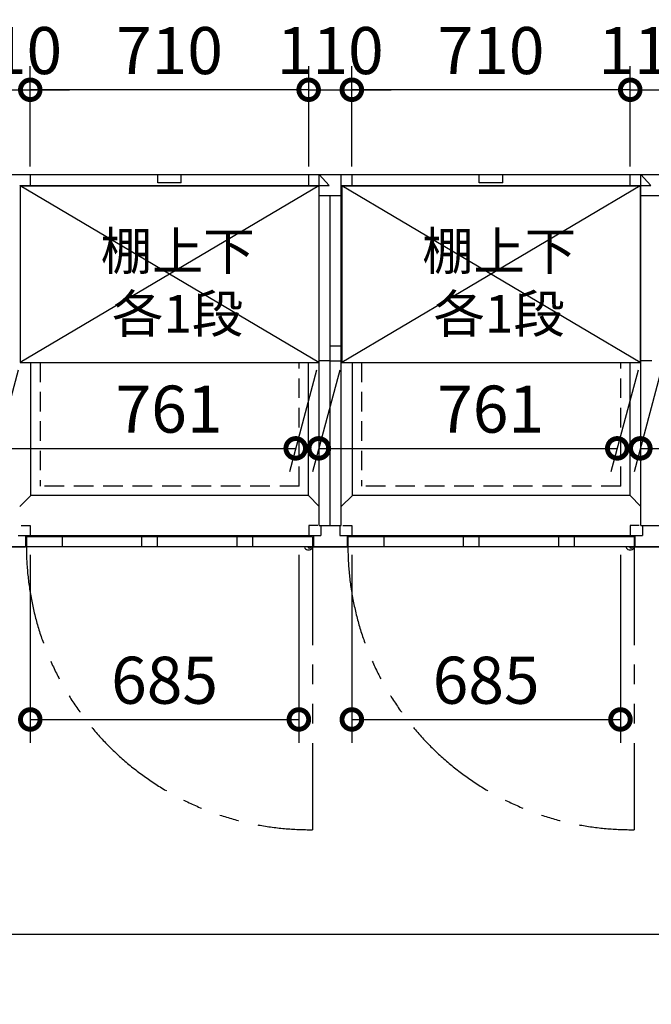
# Model space of a CAD drawing. Extents: x 140 to 16534, y 0 to 11410.
# Drawn here: x 3659 to 5270, y 7195 to 9705 of the extents above; entities that cross this region are included whole.
import ezdxf

# ---------------------------------------------------------------- set-up
doc = ezdxf.new("R2010")
doc.units = 0
doc.header["$LTSCALE"] = 20
doc.header["$PDMODE"] = 3
doc.header["$PDSIZE"] = 2
doc.linetypes.add('HIDDEN', pattern=[0.375, 0.25, -0.125])
doc.linetypes.add('PHANTOM', pattern=[2.5, 1.25, -0.25, 0.25, -0.25, 0.25, -0.25])
doc.layers.get('0').update_dxf_attribs({"linetype": 'CONTINUOUS'})
doc.layers.get('DEFPOINTS').update_dxf_attribs({"linetype": 'CONTINUOUS'})
for name, color, linetype in [('寸法', 4, 'CONTINUOUS'), ('想像線', 6, 'PHANTOM'), ('点線', 2, 'HIDDEN'), ('破線', 2, 'HIDDEN'), ('細線', 5, 'CONTINUOUS'), ('部品1', 7, 'CONTINUOUS')]:
    doc.layers.add(name, color=color, linetype=linetype)
doc.styles.add('STYLE1', font='isocp.shx', dxfattribs={"bigfont": 'bigfont.shx'})
doc.dimstyles.new('INABA_S40G', dxfattribs={"dimscale": 40, "dimtxt": 3, "dimasz": 2.5, "dimexe": 1.5, "dimexo": 0.5, "dimgap": 1, "dimtad": 3, "dimdec": 1, "dimdsep": 46, "dimtxsty": 'STYLE1', "dimblk1": 'DOTSMALL', "dimblk2": 'DOTSMALL', "dimsah": 1, "dimcen": 0, "dimclrt": 7, "dimadec": 0, "dimazin": 0, "dimtfac": 1, "dimtdec": 4, "dimtix": 1, "dimtmove": 0, "dimatfit": 3, "dimldrblk": 'DOTSMALL', "dimfxl": 1, "dimtolj": 1, "dimtzin": 0, "dimarcsym": 0})

# ---------------------------------------------------------------- blocks, each defined once
blk = doc.blocks.new('_DOTSMALL')
at = {"color": 0, "linetype": 'ByBlock', "ltscale": 50, "const_width": 0.5}
blk.add_lwpolyline([(-0.0625, 0, 1), (0.0625, 0, 1)], format="xyb", close=True, dxfattribs=at)
blk = doc.blocks.new('*D37')
at = {"layer": 'DEFPOINTS', "color": 0, "ltscale": 50}
for p in [(3685.8, 8360.8), (4370.8, 8360.8), (4370.8, 7920.9)]:
    blk.add_point(p, dxfattribs=at)
at = {"layer": '寸法', "color": 0, "lineweight": -2, "ltscale": 50}
for p, q in [((3685.8, 8340.8), (3685.8, 7860.9)), ((4370.8, 8340.8), (4370.8, 7860.9)), ((3685.8, 7920.9), (4370.8, 7920.9))]:
    blk.add_line(p, q, dxfattribs=at)
at = {"layer": '寸法', "color": 0, "lineweight": -2, "ltscale": 50, "xscale": 100, "yscale": 100, "zscale": 100, "rotation": 180}
blk.add_blockref('_DOTSMALL', (3685.8, 7920.9), dxfattribs=at)
at = {"layer": '寸法', "color": 0, "lineweight": -2, "ltscale": 50, "xscale": 100, "yscale": 100, "zscale": 100}
blk.add_blockref('_DOTSMALL', (4370.8, 7920.9), dxfattribs=at)
at = {"layer": '寸法', "color": 7, "ltscale": 50, "insert": (4028.3, 8020.9), "char_height": 120, "attachment_point": 5, "style": 'STYLE1'}
blk.add_mtext('\\A1;685', dxfattribs=at)
blk = doc.blocks.new('*D39')
at = {"layer": 'DEFPOINTS', "color": 0, "ltscale": 50}
for p in [(3685.8, 9526.6), (3575.8, 9310.8), (3685.8, 9310.8)]:
    blk.add_point(p, dxfattribs=at)
at = {"layer": '寸法', "color": 0, "lineweight": -2, "ltscale": 50}
for p, q in [((3575.8, 9330.8), (3575.8, 9586.6)), ((3685.8, 9330.8), (3685.8, 9586.6)), ((3575.8, 9526.6), (3475.8, 9526.6)), ((3575.8, 9526.6), (3685.8, 9526.6)), ((3685.8, 9526.6), (3785.8, 9526.6))]:
    blk.add_line(p, q, dxfattribs=at)
at = {"layer": '寸法', "color": 0, "lineweight": -2, "ltscale": 50, "xscale": 100, "yscale": 100, "zscale": 100}
blk.add_blockref('_DOTSMALL', (3575.8, 9526.6), dxfattribs=at)
at = {"layer": '寸法', "color": 0, "lineweight": -2, "ltscale": 50, "xscale": 100, "yscale": 100, "zscale": 100, "rotation": 180}
blk.add_blockref('_DOTSMALL', (3685.8, 9526.6), dxfattribs=at)
at = {"layer": '寸法', "color": 7, "ltscale": 50, "insert": (3630.8, 9626.6), "char_height": 120, "attachment_point": 5, "style": 'STYLE1'}
blk.add_mtext('\\A1;110', dxfattribs=at)
blk = doc.blocks.new('*D38')
at = {"layer": 'DEFPOINTS', "color": 0, "ltscale": 50}
for p in [(3685.8, 9526.6), (3685.8, 9310.8), (4395.8, 9310.8)]:
    blk.add_point(p, dxfattribs=at)
at = {"layer": '寸法', "color": 0, "lineweight": -2, "ltscale": 50}
for p, q in [((3685.8, 9330.8), (3685.8, 9586.6)), ((4395.8, 9330.8), (4395.8, 9586.6)), ((4395.8, 9526.6), (3685.8, 9526.6))]:
    blk.add_line(p, q, dxfattribs=at)
at = {"layer": '寸法', "color": 0, "lineweight": -2, "ltscale": 50, "xscale": 100, "yscale": 100, "zscale": 100, "rotation": 180}
blk.add_blockref('_DOTSMALL', (3685.8, 9526.6), dxfattribs=at)
at = {"layer": '寸法', "color": 0, "lineweight": -2, "ltscale": 50, "xscale": 100, "yscale": 100, "zscale": 100}
blk.add_blockref('_DOTSMALL', (4395.8, 9526.6), dxfattribs=at)
at = {"layer": '寸法', "color": 7, "ltscale": 50, "insert": (4040.8, 9626.6), "char_height": 120, "attachment_point": 5, "style": 'STYLE1'}
blk.add_mtext('\\A1;710', dxfattribs=at)
blk = doc.blocks.new('*D50')
at = {"layer": 'DEFPOINTS', "color": 0}
for p in [(3660.3, 8831.3), (4421.3, 8831.3), (4362.7, 8612.2)]:
    blk.add_point(p, dxfattribs=at)
at = {"layer": '寸法', "color": 0, "lineweight": -2}
for p, q in [((3655, 8811.3), (3585.6, 8552.2)), ((4416, 8811.3), (4346.6, 8552.2)), ((3601.7, 8612.2), (4362.7, 8612.2))]:
    blk.add_line(p, q, dxfattribs=at)
at = {"layer": '寸法', "color": 0, "lineweight": -2, "xscale": 100, "yscale": 100, "zscale": 100, "rotation": 180}
blk.add_blockref('_DOTSMALL', (3601.7, 8612.2), dxfattribs=at)
at = {"layer": '寸法', "color": 0, "lineweight": -2, "xscale": 100, "yscale": 100, "zscale": 100}
blk.add_blockref('_DOTSMALL', (4362.7, 8612.2), dxfattribs=at)
at = {"layer": '寸法', "color": 7, "insert": (4039.7, 8712.2), "char_height": 120, "attachment_point": 5, "style": 'STYLE1'}
blk.add_mtext('\\A1;761', dxfattribs=at)
blk = doc.blocks.new('*D64')
at = {"layer": 'DEFPOINTS', "color": 0}
for p in [(1170.8, 8360.8), (11830.8, 8360.8), (11830.8, 7373.7)]:
    blk.add_point(p, dxfattribs=at)
at = {"layer": '寸法', "color": 0, "lineweight": -2}
for p, q in [((1170.8, 8340.8), (1170.8, 7313.7)), ((11830.8, 8340.8), (11830.8, 7313.7)), ((1170.8, 7373.7), (11830.8, 7373.7))]:
    blk.add_line(p, q, dxfattribs=at)
at = {"layer": '寸法', "color": 0, "lineweight": -2, "xscale": 100, "yscale": 100, "zscale": 100, "rotation": 180}
blk.add_blockref('_DOTSMALL', (1170.8, 7373.7), dxfattribs=at)
at = {"layer": '寸法', "color": 0, "lineweight": -2, "xscale": 100, "yscale": 100, "zscale": 100}
blk.add_blockref('_DOTSMALL', (11830.8, 7373.7), dxfattribs=at)
at = {"layer": '寸法', "color": 7, "insert": (6500.8, 7473.7), "char_height": 120, "attachment_point": 5, "style": 'STYLE1'}
blk.add_mtext('\\A1;N X 820', dxfattribs=at)
blk = doc.blocks.new('*D74')
at = {"layer": 'DEFPOINTS', "color": 0, "ltscale": 50}
for p in [(5325.8, 9526.6), (5215.8, 9310.8), (5325.8, 9310.8)]:
    blk.add_point(p, dxfattribs=at)
at = {"layer": '寸法', "color": 0, "lineweight": -2, "ltscale": 50}
for p, q in [((5215.8, 9330.8), (5215.8, 9586.6)), ((5325.8, 9330.8), (5325.8, 9586.6)), ((5215.8, 9526.6), (5115.8, 9526.6)), ((5215.8, 9526.6), (5325.8, 9526.6)), ((5325.8, 9526.6), (5425.8, 9526.6))]:
    blk.add_line(p, q, dxfattribs=at)
at = {"layer": '寸法', "color": 0, "lineweight": -2, "ltscale": 50, "xscale": 100, "yscale": 100, "zscale": 100}
blk.add_blockref('_DOTSMALL', (5215.8, 9526.6), dxfattribs=at)
at = {"layer": '寸法', "color": 0, "lineweight": -2, "ltscale": 50, "xscale": 100, "yscale": 100, "zscale": 100, "rotation": 180}
blk.add_blockref('_DOTSMALL', (5325.8, 9526.6), dxfattribs=at)
at = {"layer": '寸法', "color": 7, "ltscale": 50, "insert": (5270.8, 9626.6), "char_height": 120, "attachment_point": 5, "style": 'STYLE1'}
blk.add_mtext('\\A1;110', dxfattribs=at)
blk = doc.blocks.new('*D71')
at = {"layer": 'DEFPOINTS', "color": 0}
for p in [(5300.3, 8831.3), (6061.3, 8831.3), (6002.7, 8612.2)]:
    blk.add_point(p, dxfattribs=at)
at = {"layer": '寸法', "color": 0, "lineweight": -2}
for p, q in [((5295, 8811.3), (5225.6, 8552.2)), ((6056, 8811.3), (5986.6, 8552.2)), ((5241.7, 8612.2), (6002.7, 8612.2))]:
    blk.add_line(p, q, dxfattribs=at)
at = {"layer": '寸法', "color": 0, "lineweight": -2, "xscale": 100, "yscale": 100, "zscale": 100, "rotation": 180}
blk.add_blockref('_DOTSMALL', (5241.7, 8612.2), dxfattribs=at)
at = {"layer": '寸法', "color": 0, "lineweight": -2, "xscale": 100, "yscale": 100, "zscale": 100}
blk.add_blockref('_DOTSMALL', (6002.7, 8612.2), dxfattribs=at)
at = {"layer": '寸法', "color": 7, "insert": (5679.7, 8712.2), "char_height": 120, "attachment_point": 5, "style": 'STYLE1'}
blk.add_mtext('\\A1;761', dxfattribs=at)
blk = doc.blocks.new('*D78')
at = {"layer": 'DEFPOINTS', "color": 0}
for p in [(4480.3, 8831.3), (5241.3, 8831.3), (5182.7, 8612.2)]:
    blk.add_point(p, dxfattribs=at)
at = {"layer": '寸法', "color": 0, "lineweight": -2}
for p, q in [((4475, 8811.3), (4405.6, 8552.2)), ((5236, 8811.3), (5166.6, 8552.2)), ((4421.7, 8612.2), (5182.7, 8612.2))]:
    blk.add_line(p, q, dxfattribs=at)
at = {"layer": '寸法', "color": 0, "lineweight": -2, "xscale": 100, "yscale": 100, "zscale": 100, "rotation": 180}
blk.add_blockref('_DOTSMALL', (4421.7, 8612.2), dxfattribs=at)
at = {"layer": '寸法', "color": 0, "lineweight": -2, "xscale": 100, "yscale": 100, "zscale": 100}
blk.add_blockref('_DOTSMALL', (5182.7, 8612.2), dxfattribs=at)
at = {"layer": '寸法', "color": 7, "insert": (4859.7, 8712.2), "char_height": 120, "attachment_point": 5, "style": 'STYLE1'}
blk.add_mtext('\\A1;761', dxfattribs=at)
blk = doc.blocks.new('*D77')
at = {"layer": 'DEFPOINTS', "color": 0, "ltscale": 50}
for p in [(4505.8, 8360.8), (5190.8, 8360.8), (5190.8, 7920.9)]:
    blk.add_point(p, dxfattribs=at)
at = {"layer": '寸法', "color": 0, "lineweight": -2, "ltscale": 50}
for p, q in [((4505.8, 8340.8), (4505.8, 7860.9)), ((5190.8, 8340.8), (5190.8, 7860.9)), ((4505.8, 7920.9), (5190.8, 7920.9))]:
    blk.add_line(p, q, dxfattribs=at)
at = {"layer": '寸法', "color": 0, "lineweight": -2, "ltscale": 50, "xscale": 100, "yscale": 100, "zscale": 100, "rotation": 180}
blk.add_blockref('_DOTSMALL', (4505.8, 7920.9), dxfattribs=at)
at = {"layer": '寸法', "color": 0, "lineweight": -2, "ltscale": 50, "xscale": 100, "yscale": 100, "zscale": 100}
blk.add_blockref('_DOTSMALL', (5190.8, 7920.9), dxfattribs=at)
at = {"layer": '寸法', "color": 7, "ltscale": 50, "insert": (4848.3, 8020.9), "char_height": 120, "attachment_point": 5, "style": 'STYLE1'}
blk.add_mtext('\\A1;685', dxfattribs=at)
blk = doc.blocks.new('*D76')
at = {"layer": 'DEFPOINTS', "color": 0, "ltscale": 50}
for p in [(4505.8, 9526.6), (4505.8, 9310.8), (5215.8, 9310.8)]:
    blk.add_point(p, dxfattribs=at)
at = {"layer": '寸法', "color": 0, "lineweight": -2, "ltscale": 50}
for p, q in [((4505.8, 9330.8), (4505.8, 9586.6)), ((5215.8, 9330.8), (5215.8, 9586.6)), ((5215.8, 9526.6), (4505.8, 9526.6))]:
    blk.add_line(p, q, dxfattribs=at)
at = {"layer": '寸法', "color": 0, "lineweight": -2, "ltscale": 50, "xscale": 100, "yscale": 100, "zscale": 100, "rotation": 180}
blk.add_blockref('_DOTSMALL', (4505.8, 9526.6), dxfattribs=at)
at = {"layer": '寸法', "color": 0, "lineweight": -2, "ltscale": 50, "xscale": 100, "yscale": 100, "zscale": 100}
blk.add_blockref('_DOTSMALL', (5215.8, 9526.6), dxfattribs=at)
at = {"layer": '寸法', "color": 7, "ltscale": 50, "insert": (4860.8, 9626.6), "char_height": 120, "attachment_point": 5, "style": 'STYLE1'}
blk.add_mtext('\\A1;710', dxfattribs=at)
blk = doc.blocks.new('*D75')
at = {"layer": 'DEFPOINTS', "color": 0, "ltscale": 50}
for p in [(4505.8, 9526.6), (4395.8, 9310.8), (4505.8, 9310.8)]:
    blk.add_point(p, dxfattribs=at)
at = {"layer": '寸法', "color": 0, "lineweight": -2, "ltscale": 50}
for p, q in [((4395.8, 9330.8), (4395.8, 9586.6)), ((4505.8, 9330.8), (4505.8, 9586.6)), ((4395.8, 9526.6), (4295.8, 9526.6)), ((4395.8, 9526.6), (4505.8, 9526.6)), ((4505.8, 9526.6), (4605.8, 9526.6))]:
    blk.add_line(p, q, dxfattribs=at)
at = {"layer": '寸法', "color": 0, "lineweight": -2, "ltscale": 50, "xscale": 100, "yscale": 100, "zscale": 100}
blk.add_blockref('_DOTSMALL', (4395.8, 9526.6), dxfattribs=at)
at = {"layer": '寸法', "color": 0, "lineweight": -2, "ltscale": 50, "xscale": 100, "yscale": 100, "zscale": 100, "rotation": 180}
blk.add_blockref('_DOTSMALL', (4505.8, 9526.6), dxfattribs=at)
at = {"layer": '寸法', "color": 7, "ltscale": 50, "insert": (4450.8, 9626.6), "char_height": 120, "attachment_point": 5, "style": 'STYLE1'}
blk.add_mtext('\\A1;110', dxfattribs=at)

msp = doc.modelspace()

# ---------------------------------------------------------------- linework, layer by layer
at = {"layer": '想像線', "ltscale": 10}
for p, q in [((4405.849, 8360.766), (4405.849, 7639.849)), ((5225.849, 8360.766), (5225.849, 7639.849))]:
    msp.add_line(p, q, dxfattribs=at)
for centre in [(4398.497, 8362.461), (5218.497, 8362.461)]:
    msp.add_arc(centre, 722.65, 180.134381, 270.582922, dxfattribs=at)
at = {"layer": '点線', "ltscale": 10}
for p, q in [((4371.849, 8515.766), (4371.849, 8831.266)), ((4371.849, 8515.766), (4371.849, 8831.266)), ((4371.849, 8515.766), (4371.849, 8831.266)), ((4371.849, 8515.766), (4371.849, 8831.266)), ((4371.849, 8515.766), (4371.849, 8831.266)), ((4371.849, 8515.766), (4371.849, 8831.266)), ((4371.849, 8515.766), (4371.849, 8831.266)), ((5191.849, 8515.766), (5191.849, 8831.266)), ((5191.849, 8515.766), (5191.849, 8831.266)), ((5191.849, 8515.766), (5191.849, 8831.266))]:
    msp.add_line(p, q, dxfattribs=at)
at = {"layer": '破線', "ltscale": 10}
for p, q in [((3710.849, 8831.266), (3710.849, 8515.766)), ((4530.849, 8831.266), (4530.849, 8515.766)), ((4530.849, 8831.266), (4530.849, 8515.766)), ((4371.849, 8515.766), (3710.849, 8515.766)), ((5191.849, 8515.766), (4530.849, 8515.766))]:
    msp.add_line(p, q, dxfattribs=at)
at = {"layer": '細線', "ltscale": 50}
for p, q in [((4010.849, 9289.266), (4010.849, 9310.766)), ((4070.849, 9289.266), (4070.849, 9310.766)), ((4830.849, 9289.266), (4830.849, 9310.766)), ((4890.849, 9289.266), (4890.849, 9310.766)), ((4421.349, 9281.266), (3660.349, 8831.266)), ((4421.349, 8831.266), (3660.349, 9281.266)), ((4070.849, 9289.266), (4010.849, 9289.266)), ((5241.349, 8831.266), (4480.349, 9281.266)), ((5241.349, 9281.266), (4480.349, 8831.266)), ((4890.849, 9289.266), (4830.849, 9289.266)), ((3767.349, 8386.766), (3767.349, 8360.766)), ((3969.849, 8386.766), (3969.849, 8360.766)), ((4009.849, 8386.766), (4009.849, 8360.766)), ((4212.849, 8386.766), (4212.849, 8360.766)), ((4252.849, 8386.766), (4252.849, 8360.766)), ((4587.349, 8386.766), (4587.349, 8360.766)), ((4789.849, 8386.766), (4789.849, 8360.766)), ((4829.849, 8386.766), (4829.849, 8360.766)), ((5032.849, 8386.766), (5032.849, 8360.766)), ((5072.849, 8386.766), (5072.849, 8360.766))]:
    msp.add_line(p, q, dxfattribs=at)
at = {"layer": '細線', "ltscale": 0.2}
for centre in [(4397.912, 8361.764), (4397.912, 8361.764), (4397.912, 8361.764), (4397.912, 8361.764), (4397.912, 8361.764), (4397.912, 8361.764), (4397.912, 8361.764), (5217.912, 8361.764), (5217.912, 8361.764), (5217.912, 8361.764)]:
    msp.add_arc(centre, 4.05, 194.260351, 345.739649, dxfattribs=at)
at = {"layer": '部品1'}
for p, q in [((1170.849, 9310.766), (11830.849, 9310.766)), ((3685.849, 9310.766), (3685.849, 9282.766)), ((3685.849, 9310.766), (3685.849, 9282.766)), ((4505.849, 9310.766), (4505.849, 9282.766)), ((4505.849, 9310.766), (4505.849, 9282.766)), ((4505.849, 9310.766), (4505.849, 9282.766)), ((4505.849, 9310.766), (4505.849, 9282.766)), ((4505.849, 9310.766), (4505.849, 9282.766)), ((4505.849, 9310.766), (4505.849, 9282.766)), ((4505.849, 9310.766), (4505.849, 9282.766)), ((4505.849, 9310.766), (4505.849, 9282.766)), ((3658.849, 9282.766), (4448.23, 9282.766)), ((3660.349, 9281.266), (4421.349, 9281.266)), ((4421.349, 9281.266), (4421.349, 8831.266)), ((4421.349, 9281.266), (4421.349, 8831.266)), ((4421.349, 9281.266), (4421.349, 8831.266)), ((4478.849, 9282.766), (5268.23, 9282.766)), ((4478.849, 9282.766), (5268.23, 9282.766)), ((4480.349, 9281.266), (5241.349, 9281.266)), ((4480.349, 9281.266), (5241.349, 9281.266)), ((5241.349, 9281.266), (5241.349, 8831.266)), ((5241.349, 9281.266), (5241.349, 8831.266)), ((5241.349, 9281.266), (5241.349, 8831.266)), ((3660.349, 8831.266), (4421.349, 8831.266)), ((4480.349, 8831.266), (5241.349, 8831.266)), ((4395.35, 8492.266), (3687.35, 8492.265)), ((5215.35, 8492.266), (4507.35, 8492.265)), ((5215.35, 8492.266), (4507.35, 8492.265)), ((3673.849, 8390.266), (3673.849, 8360.766)), ((3675.849, 8386.766), (3675.849, 8360.766)), ((3675.849, 8386.766), (3675.849, 8360.766)), ((4405.849, 8386.766), (3675.849, 8386.766)), ((4405.849, 8386.766), (4405.849, 8360.766)), ((4405.849, 8386.766), (4405.849, 8360.766)), ((4405.849, 8386.766), (4405.849, 8360.766)), ((4405.849, 8386.766), (4405.849, 8360.766)), ((4405.849, 8386.766), (4405.849, 8360.766)), ((4405.849, 8386.766), (4405.849, 8360.766)), ((4405.849, 8386.766), (4405.849, 8360.766)), ((4407.849, 8390.266), (4407.849, 8360.766)), ((4407.849, 8390.266), (4407.849, 8360.766)), ((4407.849, 8390.266), (4407.849, 8360.766)), ((4407.849, 8390.266), (4407.849, 8360.766)), ((4407.849, 8390.266), (4407.849, 8360.766)), ((4407.849, 8390.266), (4407.849, 8360.766)), ((4407.849, 8390.266), (4407.849, 8360.766)), ((4493.849, 8390.266), (4493.849, 8360.766)), ((4493.849, 8390.266), (4493.849, 8360.766)), ((4493.849, 8390.266), (4493.849, 8360.766)), ((4493.849, 8390.266), (4493.849, 8360.766)), ((5225.849, 8386.766), (4495.849, 8386.766)), ((5225.849, 8386.766), (4495.849, 8386.766)), ((4495.849, 8386.766), (4495.849, 8360.766)), ((4495.849, 8386.766), (4495.849, 8360.766)), ((4495.849, 8386.766), (4495.849, 8360.766)), ((4495.849, 8386.766), (4495.849, 8360.766)), ((4495.849, 8386.766), (4495.849, 8360.766)), ((4495.849, 8386.766), (4495.849, 8360.766)), ((4495.849, 8386.766), (4495.849, 8360.766)), ((4495.849, 8386.766), (4495.849, 8360.766)), ((5225.849, 8386.766), (5225.849, 8360.766)), ((5225.849, 8386.766), (5225.849, 8360.766)), ((5225.849, 8386.766), (5225.849, 8360.766)), ((5227.849, 8390.266), (5227.849, 8360.766)), ((5227.849, 8390.266), (5227.849, 8360.766)), ((5227.849, 8390.266), (5227.849, 8360.766)), ((11830.849, 8360.766), (1170.849, 8360.766))]:
    msp.add_line(p, q, dxfattribs=at)
at = {"layer": '部品1', "ltscale": 5}
for p, q in [((3685.849, 9310.766), (3685.849, 9282.766)), ((4395.849, 9282.766), (4395.849, 9310.766)), ((4395.849, 9282.766), (4395.849, 9310.766)), ((4395.849, 9282.766), (4395.849, 9310.766)), ((4395.849, 9282.766), (4395.849, 9310.766)), ((4395.849, 9282.766), (4395.849, 9310.766)), ((4395.849, 9282.766), (4395.849, 9310.766)), ((4395.849, 9282.766), (4395.849, 9310.766)), ((4422.849, 9310.766), (4448.23, 9282.766)), ((4422.849, 9310.766), (4448.23, 9282.766)), ((4422.849, 9310.766), (4448.23, 9282.766)), ((4505.849, 9310.766), (4505.849, 9282.766)), ((4505.849, 9310.766), (4505.849, 9282.766)), ((4505.849, 9310.766), (4505.849, 9282.766)), ((4505.849, 9310.766), (4505.849, 9282.766)), ((5215.849, 9282.766), (5215.849, 9310.766)), ((5215.849, 9282.766), (5215.849, 9310.766)), ((5215.849, 9282.766), (5215.849, 9310.766)), ((5242.849, 9310.766), (5268.23, 9282.766)), ((5242.849, 9310.766), (5268.23, 9282.766)), ((5242.849, 9310.766), (5268.23, 9282.766)), ((4478.849, 9255.766), (4422.849, 9255.766)), ((4478.849, 9255.766), (4422.849, 9255.766)), ((4478.849, 9255.766), (4422.849, 9255.766)), ((4478.849, 9255.766), (4422.849, 9255.766)), ((5298.849, 9255.766), (5242.849, 9255.766)), ((5298.849, 9255.766), (5242.849, 9255.766)), ((3687.35, 8492.266), (3687.35, 8831.266)), ((4450.849, 8835.766), (4422.849, 8835.766)), ((4450.849, 8835.766), (4422.849, 8835.766)), ((4450.849, 8835.766), (4422.849, 8835.766)), ((4507.35, 8492.266), (4507.35, 8831.266)), ((4507.35, 8492.266), (4507.35, 8831.266)), ((4507.35, 8492.266), (4507.35, 8831.266)), ((4507.35, 8492.266), (4507.35, 8831.266)), ((5270.849, 8835.766), (5242.849, 8835.766)), ((5270.849, 8835.766), (5242.849, 8835.766)), ((5270.849, 8835.766), (5242.849, 8835.766)), ((3662.849, 8415.766), (3685.849, 8415.766)), ((3685.849, 8415.766), (3685.849, 8390.266)), ((4418.849, 8415.766), (4395.849, 8415.766)), ((4395.849, 8415.766), (4395.849, 8390.266)), ((4395.849, 8415.766), (4395.849, 8390.266)), ((4418.849, 8415.766), (4395.849, 8415.766)), ((4418.849, 8415.766), (4395.849, 8415.766)), ((4395.849, 8415.766), (4395.849, 8390.266)), ((4395.849, 8415.766), (4395.849, 8390.266)), ((4418.849, 8415.766), (4395.849, 8415.766)), ((4418.849, 8415.766), (4395.849, 8415.766)), ((4395.849, 8415.766), (4395.849, 8390.266)), ((4418.849, 8415.766), (4395.849, 8415.766)), ((4395.849, 8415.766), (4395.849, 8390.266)), ((4395.849, 8415.766), (4395.849, 8390.266)), ((4418.849, 8415.766), (4395.849, 8415.766)), ((4422.849, 8415.766), (4478.849, 8415.766)), ((4422.849, 8415.766), (4478.849, 8415.766)), ((4422.849, 8415.766), (4478.849, 8415.766)), ((4422.849, 8415.766), (4478.849, 8415.766)), ((4426.849, 8415.766), (4426.849, 8390.266)), ((4426.849, 8415.766), (4426.849, 8390.266)), ((4474.849, 8415.766), (4474.849, 8390.266)), ((4474.849, 8415.766), (4474.849, 8390.266)), ((4474.849, 8415.766), (4474.849, 8390.266)), ((4474.849, 8415.766), (4474.849, 8390.266)), ((4482.849, 8415.766), (4505.849, 8415.766)), ((4482.849, 8415.766), (4505.849, 8415.766)), ((4482.849, 8415.766), (4505.849, 8415.766)), ((4482.849, 8415.766), (4505.849, 8415.766)), ((4505.849, 8415.766), (4505.849, 8390.266)), ((4505.849, 8415.766), (4505.849, 8390.266)), ((4505.849, 8415.766), (4505.849, 8390.266)), ((4505.849, 8415.766), (4505.849, 8390.266)), ((5238.849, 8415.766), (5215.849, 8415.766)), ((5215.849, 8415.766), (5215.849, 8390.266)), ((5215.849, 8415.766), (5215.849, 8390.266)), ((5238.849, 8415.766), (5215.849, 8415.766)), ((5215.849, 8415.766), (5215.849, 8390.266)), ((5238.849, 8415.766), (5215.849, 8415.766)), ((5242.849, 8415.766), (5298.849, 8415.766)), ((5242.849, 8415.766), (5298.849, 8415.766)), ((5246.849, 8415.766), (5246.849, 8390.266)), ((5246.849, 8415.766), (5246.849, 8390.266)), ((3654.849, 8390.266), (4426.849, 8390.266)), ((3673.849, 8390.266), (3673.849, 8360.766)), ((4407.849, 8390.266), (4407.849, 8360.766)), ((4407.849, 8390.266), (4407.849, 8360.766)), ((4407.849, 8390.266), (4407.849, 8360.766)), ((4407.849, 8390.266), (4407.849, 8360.766)), ((4407.849, 8390.266), (4407.849, 8360.766)), ((4407.849, 8390.266), (4407.849, 8360.766)), ((4407.849, 8390.266), (4407.849, 8360.766)), ((4474.849, 8390.266), (5246.849, 8390.266)), ((4474.849, 8390.266), (5246.849, 8390.266)), ((4493.849, 8390.266), (4493.849, 8360.766)), ((4493.849, 8390.266), (4493.849, 8360.766)), ((4493.849, 8390.266), (4493.849, 8360.766)), ((4493.849, 8390.266), (4493.849, 8360.766)), ((5227.849, 8390.266), (5227.849, 8360.766)), ((5227.849, 8390.266), (5227.849, 8360.766)), ((5227.849, 8390.266), (5227.849, 8360.766)), ((3587.849, 8360.766), (3673.849, 8360.766)), ((4407.849, 8360.766), (4493.849, 8360.766)), ((4407.849, 8360.766), (4493.849, 8360.766)), ((4407.849, 8360.766), (4493.849, 8360.766)), ((4407.849, 8360.766), (4493.849, 8360.766)), ((4407.849, 8360.766), (4493.849, 8360.766)), ((4407.849, 8360.766), (4493.849, 8360.766)), ((5227.849, 8360.766), (5313.849, 8360.766)), ((5227.849, 8360.766), (5313.849, 8360.766))]:
    msp.add_line(p, q, dxfattribs=at)
at = {"layer": '部品1', "ltscale": 50}
for p, q in [((4422.849, 8415.766), (4422.849, 9310.766)), ((4422.849, 8415.766), (4422.849, 9310.766)), ((4422.849, 8415.766), (4422.849, 9310.766)), ((4478.849, 8415.766), (4478.849, 9310.766)), ((4478.849, 8415.766), (4478.849, 9310.766)), ((4478.849, 8415.766), (4478.849, 9310.766)), ((4478.849, 8415.766), (4478.849, 9310.766)), ((5242.849, 8415.766), (5242.849, 9310.766)), ((5242.849, 8415.766), (5242.849, 9310.766)), ((5242.849, 8415.766), (5242.849, 9310.766)), ((3660.349, 9281.266), (3658.849, 9282.766)), ((3660.349, 9281.266), (3660.349, 8831.266)), ((4421.349, 9281.212), (4422.849, 9282.766)), ((4421.349, 9281.212), (4422.849, 9282.766)), ((4421.349, 9281.212), (4422.849, 9282.766)), ((4421.349, 9281.212), (4422.849, 9282.766)), ((4421.349, 9281.212), (4422.849, 9282.766)), ((4422.849, 8415.766), (4422.849, 9282.766)), ((4422.849, 8415.766), (4422.849, 9282.766)), ((4422.849, 8415.766), (4422.849, 9282.766)), ((4422.849, 8415.766), (4422.849, 9282.766)), ((4422.849, 8415.766), (4422.849, 9282.766)), ((4480.349, 9281.266), (4478.849, 9282.766)), ((4480.349, 9281.266), (4478.849, 9282.766)), ((4480.349, 9281.266), (4478.849, 9282.766)), ((4480.349, 9281.266), (4478.849, 9282.766)), ((4480.349, 9281.266), (4480.349, 8831.266)), ((4480.349, 9281.266), (4480.349, 8831.266)), ((4480.349, 9281.266), (4480.349, 8831.266)), ((4480.349, 9281.266), (4480.349, 8831.266)), ((5241.349, 9281.212), (5242.849, 9282.766)), ((5241.349, 9281.212), (5242.849, 9282.766)), ((5241.349, 9281.212), (5242.849, 9282.766)), ((5241.349, 9281.212), (5242.849, 9282.766)), ((5241.349, 9281.212), (5242.849, 9282.766)), ((5242.849, 8415.766), (5242.849, 9282.766)), ((5242.849, 8415.766), (5242.849, 9282.766)), ((5242.849, 8415.766), (5242.849, 9282.766)), ((5242.849, 8415.766), (5242.849, 9282.766)), ((5242.849, 8415.766), (5242.849, 9282.766)), ((4450.849, 8415.766), (4450.849, 9255.766)), ((4450.849, 8873.766), (4478.849, 8873.766)), ((4450.849, 8873.766), (4478.849, 8873.766)), ((4450.849, 8873.766), (4478.849, 8873.766)), ((4450.849, 8873.766), (4478.849, 8873.766)), ((4395.349, 8492.266), (4395.349, 8831.266)), ((4395.349, 8492.266), (4395.349, 8831.266)), ((4395.349, 8492.266), (4395.349, 8831.266)), ((4395.349, 8492.266), (4395.349, 8831.266)), ((4395.349, 8492.266), (4395.349, 8831.266)), ((4395.349, 8492.266), (4395.349, 8831.266)), ((4395.349, 8492.266), (4395.349, 8831.266)), ((4450.849, 8835.766), (4478.849, 8835.766)), ((4450.849, 8835.766), (4478.849, 8835.766)), ((4450.849, 8835.766), (4478.849, 8835.766)), ((4450.849, 8835.766), (4478.849, 8835.766)), ((5215.349, 8492.266), (5215.349, 8831.266)), ((5215.349, 8492.266), (5215.349, 8831.266)), ((5215.349, 8492.266), (5215.349, 8831.266)), ((3687.35, 8492.265), (3658.849, 8464.266)), ((4422.849, 8464.266), (4395.349, 8492.266)), ((4422.849, 8464.266), (4395.349, 8492.266)), ((4422.849, 8464.266), (4395.349, 8492.266)), ((4422.849, 8464.266), (4395.349, 8492.266)), ((4422.849, 8464.266), (4395.349, 8492.266)), ((4422.849, 8464.266), (4395.349, 8492.266)), ((4422.849, 8464.266), (4395.349, 8492.266)), ((4507.35, 8492.265), (4478.849, 8464.266)), ((4507.35, 8492.265), (4478.849, 8464.266)), ((4507.35, 8492.265), (4478.849, 8464.266)), ((4507.35, 8492.265), (4478.849, 8464.266)), ((5242.849, 8464.266), (5215.349, 8492.266)), ((5242.849, 8464.266), (5215.349, 8492.266)), ((5242.849, 8464.266), (5215.349, 8492.266))]:
    msp.add_line(p, q, dxfattribs=at)
at = {"layer": '部品1', "ltscale": 2.83}
for p, q in [((3662.849, 8415.766), (3685.849, 8415.766)), ((3685.849, 8415.766), (3685.849, 8390.266)), ((4482.849, 8415.766), (4505.849, 8415.766)), ((4482.849, 8415.766), (4505.849, 8415.766)), ((4482.849, 8415.766), (4505.849, 8415.766)), ((4482.849, 8415.766), (4505.849, 8415.766)), ((4505.849, 8415.766), (4505.849, 8390.266)), ((4505.849, 8415.766), (4505.849, 8390.266)), ((4505.849, 8415.766), (4505.849, 8390.266)), ((4505.849, 8415.766), (4505.849, 8390.266)), ((3673.849, 8390.266), (3673.849, 8360.766)), ((4493.849, 8390.266), (4493.849, 8360.766)), ((4493.849, 8390.266), (4493.849, 8360.766)), ((4493.849, 8390.266), (4493.849, 8360.766)), ((4493.849, 8390.266), (4493.849, 8360.766))]:
    msp.add_line(p, q, dxfattribs=at)
at = {"layer": '部品1', "ltscale": 0.2}
for p, q in [((4392.912, 8353.764), (4397.912, 8353.764)), ((4392.912, 8353.764), (4397.912, 8353.764)), ((4392.912, 8353.764), (4397.912, 8353.764)), ((4392.912, 8353.764), (4397.912, 8353.764)), ((4392.912, 8353.764), (4397.912, 8353.764)), ((4392.912, 8353.764), (4397.912, 8353.764)), ((4392.912, 8353.764), (4397.912, 8353.764)), ((5212.912, 8353.764), (5217.912, 8353.764)), ((5212.912, 8353.764), (5217.912, 8353.764)), ((5212.912, 8353.764), (5217.912, 8353.764))]:
    msp.add_line(p, q, dxfattribs=at)
for centre, start, end in [((4392.912, 8361.764), 187.163648, 270), ((4392.912, 8361.764), 187.163648, 270), ((4392.912, 8361.764), 187.163648, 270), ((4392.912, 8361.764), 187.163648, 270), ((4392.912, 8361.764), 187.163648, 270), ((4392.912, 8361.764), 187.163648, 270), ((4392.912, 8361.764), 187.163648, 270), ((4397.912, 8361.764), 270, 352.836352), ((4397.912, 8361.764), 270, 352.836352), ((4397.912, 8361.764), 270, 352.836352), ((4397.912, 8361.764), 270, 352.836352), ((4397.912, 8361.764), 270, 352.836352), ((4397.912, 8361.764), 270, 352.836352), ((4397.912, 8361.764), 270, 352.836352), ((5212.912, 8361.764), 187.163648, 270), ((5212.912, 8361.764), 187.163648, 270), ((5212.912, 8361.764), 187.163648, 270), ((5217.912, 8361.764), 270, 352.836352), ((5217.912, 8361.764), 270, 352.836352), ((5217.912, 8361.764), 270, 352.836352)]:
    msp.add_arc(centre, 8, start, end, dxfattribs=at)

# ---------------------------------------------------------------- texts
at = {"layer": '寸法', "color": 7, "ltscale": 50, "char_height": 96, "attachment_point": 5, "style": 'STYLE1'}
for insert in [(4061.618, 9022.952), (4881.618, 9022.952)]:
    msp.add_mtext('棚上下\\P各1段', dxfattribs=dict(at, insert=insert))

# ---------------------------------------------------------------- dimensions: what is measured, and where the dimension line sits
at = {"layer": '寸法', "ltscale": 50}
for base, p1, p2, picture, middle in [((3685.849, 9526.575), (3575.849, 9310.766), (3685.849, 9310.766), '*D39', (3630.849, 9626.575)), ((3685.849, 9526.575), (4395.849, 9310.766), (3685.849, 9310.766), '*D38', (4040.849, 9626.575)), ((4505.849, 9526.575), (4395.849, 9310.766), (4505.849, 9310.766), '*D75', (4450.849, 9626.575)), ((4505.849, 9526.575), (5215.849, 9310.766), (4505.849, 9310.766), '*D76', (4860.849, 9626.575)), ((5325.849, 9526.575), (5215.849, 9310.766), (5325.849, 9310.766), '*D74', (5270.849, 9626.575))]:
    dim = msp.add_linear_dim(base=base, p1=p1, p2=p2, dimstyle='INABA_S40G', dxfattribs=at)
    dim.commit()
    dim.dimension.update_dxf_attribs({"geometry": picture, "text_midpoint": middle})
at = {"layer": '寸法'}
for base, p1, p2, picture, middle in [((4362.656, 8612.219), (3660.349, 8831.266), (4421.349, 8831.266), '*D50', (4039.696, 8612.219)), ((5182.656, 8612.219), (4480.349, 8831.266), (5241.349, 8831.266), '*D78', (4859.696, 8612.219)), ((6002.656, 8612.219), (5300.349, 8831.266), (6061.349, 8831.266), '*D71', (5679.696, 8612.219))]:
    dim = msp.add_linear_dim(base=base, p1=p1, p2=p2, dimstyle='INABA_S40G', dxfattribs=at)
    dim.commit()
    dim.dimension.update_dxf_attribs({"geometry": picture, "text_midpoint": middle, "dimtype": 160})
dim = msp.add_linear_dim(base=(11830.849, 7373.665), p1=(1170.849, 8360.766), p2=(11830.849, 8360.766), text='N X 820', dimstyle='INABA_S40G', override={"dimtad": 3}, dxfattribs=at)
dim.commit()
dim.dimension.update_dxf_attribs({"geometry": '*D64', "text_midpoint": (6500.849, 7473.676)})
at = {"layer": '寸法', "ltscale": 50}
for base, p1, p2, picture, middle in [((4370.849, 7920.943), (3685.849, 8360.766), (4370.849, 8360.766), '*D37', (4028.349, 7920.943)), ((5190.849, 7920.943), (4505.849, 8360.766), (5190.849, 8360.766), '*D77', (4848.349, 7920.943))]:
    dim = msp.add_linear_dim(base=base, p1=p1, p2=p2, dimstyle='INABA_S40G', dxfattribs=at)
    dim.commit()
    dim.dimension.update_dxf_attribs({"geometry": picture, "text_midpoint": middle, "dimtype": 160})

doc.saveas('drawing.dxf')
